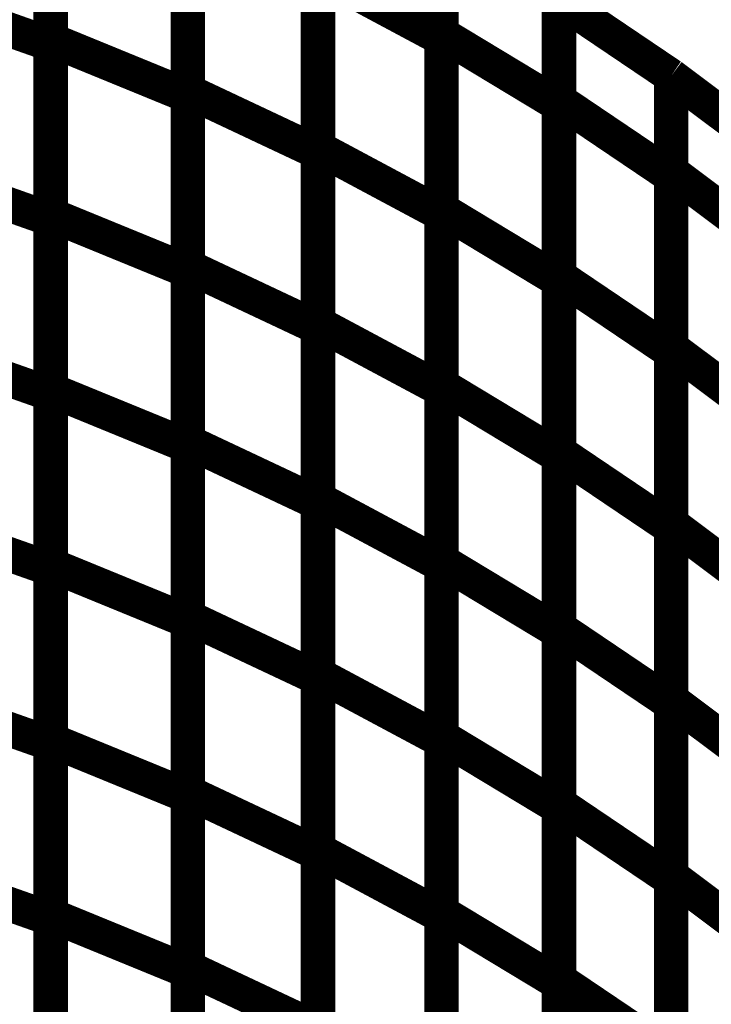
# Model space of a CAD drawing. Extents: x -1.89 to 1.67, y -2 to 2.49.
# Drawn here: x -1.08 to -1.02, y 0.33 to 0.42 of the extents above; entities that cross this region are included whole.
import ezdxf

# ---------------------------------------------------------------- set-up
doc = ezdxf.new("R2010")
doc.units = 0
doc.header["$MEASUREMENT"] = 0

msp = doc.modelspace()

# ---------------------------------------------------------------- linework, layer by layer
at = {"color": 0}
for points in [[(-1.078197, 0.442713, 0.003, 0.003, 0), (-1.078197, 0.416783, 0.003, 0.003, 0)], [(-1.078197, 0.442713, 0.003, 0.003, 0), (-1.078197, 0.416783, 0.003, 0.003, 0)], [(-1.078197, 0.417189, 0.003, 0.003, 0), (-1.078197, 0.442709, 0.003, 0.003, 0)], [(-1.078197, 0.417189, 0.003, 0.003, 0), (-1.078197, 0.442709, 0.003, 0.003, 0)], [(-1.066303, 0.437843, 0.003, 0.003, 0), (-1.066303, 0.412319, 0.003, 0.003, 0)], [(-1.066303, 0.437843, 0.003, 0.003, 0), (-1.066303, 0.412319, 0.003, 0.003, 0)], [(-1.066303, 0.412732, 0.003, 0.003, 0), (-1.066303, 0.437831, 0.003, 0.003, 0)], [(-1.066303, 0.412732, 0.003, 0.003, 0), (-1.066303, 0.437831, 0.003, 0.003, 0)], [(-1.078197, 0.401996, 0.003, 0.003, 0), (-1.078197, 0.432382, 0.003, 0.003, 0)], [(-1.078197, 0.401996, 0.003, 0.003, 0), (-1.078197, 0.432382, 0.003, 0.003, 0)], [(-1.078197, 0.431961, 0.003, 0.003, 0), (-1.078197, 0.401606, 0.003, 0.003, 0)], [(-1.078197, 0.431961, 0.003, 0.003, 0), (-1.078197, 0.401606, 0.003, 0.003, 0)], [(-1.055008, 0.432524, 0.003, 0.003, 0), (-1.055008, 0.407413, 0.003, 0.003, 0)], [(-1.055008, 0.432524, 0.003, 0.003, 0), (-1.055008, 0.407413, 0.003, 0.003, 0)], [(-1.055008, 0.407803, 0.003, 0.003, 0), (-1.055008, 0.43252, 0.003, 0.003, 0)], [(-1.055008, 0.407803, 0.003, 0.003, 0), (-1.055008, 0.43252, 0.003, 0.003, 0)], [(-1.066303, 0.39752, 0.003, 0.003, 0), (-1.066303, 0.427945, 0.003, 0.003, 0)], [(-1.066303, 0.39752, 0.003, 0.003, 0), (-1.066303, 0.427945, 0.003, 0.003, 0)], [(-1.066303, 0.427512, 0.003, 0.003, 0), (-1.066303, 0.397126, 0.003, 0.003, 0)], [(-1.066303, 0.427512, 0.003, 0.003, 0), (-1.066303, 0.397126, 0.003, 0.003, 0)], [(-1.044283, 0.402449, 0.003, 0.003, 0), (-1.044283, 0.426783, 0.003, 0.003, 0)], [(-1.044283, 0.426783, 0.003, 0.003, 0), (-1.044283, 0.402063, 0.003, 0.003, 0)], [(-1.044283, 0.426783, 0.003, 0.003, 0), (-1.044283, 0.417295, 0.003, 0.003, 0)], [(-1.044283, 0.402449, 0.003, 0.003, 0), (-1.044283, 0.426783, 0.003, 0.003, 0)], [(-1.044283, 0.426783, 0.003, 0.003, 0), (-1.044283, 0.402063, 0.003, 0.003, 0)], [(-1.044283, 0.426783, 0.003, 0.003, 0), (-1.044283, 0.417295, 0.003, 0.003, 0)], [(-1.044283, 0.417697, 0.003, 0.003, 0), (-1.044283, 0.42678, 0.003, 0.003, 0)], [(-1.044283, 0.417697, 0.003, 0.003, 0), (-1.044283, 0.42678, 0.003, 0.003, 0)], [(-1.055008, 0.392575, 0.003, 0.003, 0), (-1.055008, 0.423035, 0.003, 0.003, 0)], [(-1.055008, 0.423035, 0.003, 0.003, 0), (-1.044283, 0.417295, 0.003, 0.003, 0)], [(-1.044283, 0.417295, 0.003, 0.003, 0), (-1.055008, 0.423035, 0.003, 0.003, 0)], [(-1.055008, 0.392575, 0.003, 0.003, 0), (-1.055008, 0.423035, 0.003, 0.003, 0)], [(-1.055008, 0.423035, 0.003, 0.003, 0), (-1.044283, 0.417295, 0.003, 0.003, 0)], [(-1.044283, 0.417295, 0.003, 0.003, 0), (-1.055008, 0.423035, 0.003, 0.003, 0)], [(-1.055008, 0.422626, 0.003, 0.003, 0), (-1.055008, 0.392201, 0.003, 0.003, 0)], [(-1.055008, 0.422626, 0.003, 0.003, 0), (-1.055008, 0.392201, 0.003, 0.003, 0)], [(-1.090744, 0.421213, 0.003, 0.003, 0), (-1.078197, 0.416783, 0.003, 0.003, 0)], [(-1.078197, 0.416783, 0.003, 0.003, 0), (-1.090744, 0.421213, 0.003, 0.003, 0)], [(-1.090744, 0.421213, 0.003, 0.003, 0), (-1.078197, 0.416783, 0.003, 0.003, 0)], [(-1.078197, 0.416783, 0.003, 0.003, 0), (-1.090744, 0.421213, 0.003, 0.003, 0)], [(-1.034075, 0.420622, 0.003, 0.003, 0), (-1.034075, 0.396287, 0.003, 0.003, 0)], [(-1.034075, 0.420622, 0.003, 0.003, 0), (-1.034075, 0.411535, 0.003, 0.003, 0)], [(-1.024346, 0.414055, 0.003, 0.003, 0), (-1.034075, 0.420622, 0.003, 0.003, 0)], [(-1.034075, 0.420622, 0.003, 0.003, 0), (-1.034075, 0.396287, 0.003, 0.003, 0)], [(-1.034075, 0.420622, 0.003, 0.003, 0), (-1.034075, 0.411535, 0.003, 0.003, 0)], [(-1.024346, 0.414055, 0.003, 0.003, 0), (-1.034075, 0.420622, 0.003, 0.003, 0)], [(-1.034075, 0.396665, 0.003, 0.003, 0), (-1.034075, 0.420614, 0.003, 0.003, 0)], [(-1.034075, 0.411925, 0.003, 0.003, 0), (-1.034075, 0.420614, 0.003, 0.003, 0)], [(-1.034075, 0.396665, 0.003, 0.003, 0), (-1.034075, 0.420614, 0.003, 0.003, 0)], [(-1.034075, 0.411925, 0.003, 0.003, 0), (-1.034075, 0.420614, 0.003, 0.003, 0)], [(-1.034071, 0.420618, 0.003, 0.003, 0), (-1.024346, 0.414055, 0.003, 0.003, 0)], [(-1.034071, 0.420618, 0.003, 0.003, 0), (-1.024346, 0.414055, 0.003, 0.003, 0)], [(-1.034071, 0.420618, 0.003, 0.003, 0), (-1.024346, 0.414055, 0.003, 0.003, 0)], [(-1.034071, 0.420618, 0.003, 0.003, 0), (-1.024346, 0.414055, 0.003, 0.003, 0)], [(-1.044283, 0.387205, 0.003, 0.003, 0), (-1.044283, 0.417697, 0.003, 0.003, 0)], [(-1.044283, 0.417697, 0.003, 0.003, 0), (-1.034075, 0.411535, 0.003, 0.003, 0)], [(-1.034075, 0.411535, 0.003, 0.003, 0), (-1.044283, 0.417697, 0.003, 0.003, 0)], [(-1.044283, 0.387205, 0.003, 0.003, 0), (-1.044283, 0.417697, 0.003, 0.003, 0)], [(-1.044283, 0.417697, 0.003, 0.003, 0), (-1.034075, 0.411535, 0.003, 0.003, 0)], [(-1.034075, 0.411535, 0.003, 0.003, 0), (-1.044283, 0.417697, 0.003, 0.003, 0)], [(-1.044283, 0.417295, 0.003, 0.003, 0), (-1.044283, 0.386835, 0.003, 0.003, 0)], [(-1.044283, 0.417295, 0.003, 0.003, 0), (-1.044283, 0.386835, 0.003, 0.003, 0)], [(-1.078197, 0.386799, 0.003, 0.003, 0), (-1.078197, 0.417189, 0.003, 0.003, 0)], [(-1.078197, 0.417189, 0.003, 0.003, 0), (-1.066303, 0.412319, 0.003, 0.003, 0)], [(-1.066303, 0.412319, 0.003, 0.003, 0), (-1.078197, 0.417189, 0.003, 0.003, 0)], [(-1.078197, 0.386799, 0.003, 0.003, 0), (-1.078197, 0.417189, 0.003, 0.003, 0)], [(-1.078197, 0.417189, 0.003, 0.003, 0), (-1.066303, 0.412319, 0.003, 0.003, 0)], [(-1.066303, 0.412319, 0.003, 0.003, 0), (-1.078197, 0.417189, 0.003, 0.003, 0)], [(-1.078197, 0.416783, 0.003, 0.003, 0), (-1.078197, 0.386429, 0.003, 0.003, 0)], [(-1.078197, 0.416783, 0.003, 0.003, 0), (-1.078197, 0.386429, 0.003, 0.003, 0)], [(-1.024346, 0.390469, 0.003, 0.003, 0), (-1.024346, 0.414055, 0.003, 0.003, 0)], [(-1.024346, 0.414055, 0.003, 0.003, 0), (-1.015047, 0.407087, 0.003, 0.003, 0)], [(-1.024346, 0.405744, 0.003, 0.003, 0), (-1.024346, 0.414055, 0.003, 0.003, 0)], [(-1.024346, 0.414055, 0.003, 0.003, 0), (-1.015047, 0.407087, 0.003, 0.003, 0)], [(-1.024346, 0.414055, 0.003, 0.003, 0), (-1.024346, 0.390098, 0.003, 0.003, 0)], [(-1.024346, 0.414055, 0.003, 0.003, 0), (-1.024346, 0.405358, 0.003, 0.003, 0)], [(-1.015047, 0.407087, 0.003, 0.003, 0), (-1.024346, 0.414055, 0.003, 0.003, 0)], [(-1.024346, 0.390469, 0.003, 0.003, 0), (-1.024346, 0.414055, 0.003, 0.003, 0)], [(-1.024346, 0.414055, 0.003, 0.003, 0), (-1.015047, 0.407087, 0.003, 0.003, 0)], [(-1.024346, 0.405744, 0.003, 0.003, 0), (-1.024346, 0.414055, 0.003, 0.003, 0)], [(-1.024346, 0.414055, 0.003, 0.003, 0), (-1.015047, 0.407087, 0.003, 0.003, 0)], [(-1.024346, 0.414055, 0.003, 0.003, 0), (-1.024346, 0.390098, 0.003, 0.003, 0)], [(-1.024346, 0.414055, 0.003, 0.003, 0), (-1.024346, 0.405358, 0.003, 0.003, 0)], [(-1.015047, 0.407087, 0.003, 0.003, 0), (-1.024346, 0.414055, 0.003, 0.003, 0)], [(-1.066303, 0.382307, 0.003, 0.003, 0), (-1.066303, 0.412732, 0.003, 0.003, 0)], [(-1.066303, 0.412732, 0.003, 0.003, 0), (-1.055008, 0.407413, 0.003, 0.003, 0)], [(-1.055008, 0.407413, 0.003, 0.003, 0), (-1.066303, 0.412732, 0.003, 0.003, 0)], [(-1.066303, 0.382307, 0.003, 0.003, 0), (-1.066303, 0.412732, 0.003, 0.003, 0)], [(-1.066303, 0.412732, 0.003, 0.003, 0), (-1.055008, 0.407413, 0.003, 0.003, 0)], [(-1.055008, 0.407413, 0.003, 0.003, 0), (-1.066303, 0.412732, 0.003, 0.003, 0)], [(-1.066303, 0.412319, 0.003, 0.003, 0), (-1.066303, 0.381929, 0.003, 0.003, 0)], [(-1.066303, 0.412319, 0.003, 0.003, 0), (-1.066303, 0.381929, 0.003, 0.003, 0)], [(-1.034075, 0.381402, 0.003, 0.003, 0), (-1.034075, 0.411925, 0.003, 0.003, 0)], [(-1.034075, 0.411925, 0.003, 0.003, 0), (-1.024346, 0.405358, 0.003, 0.003, 0)], [(-1.024346, 0.405358, 0.003, 0.003, 0), (-1.034075, 0.411925, 0.003, 0.003, 0)], [(-1.034075, 0.381402, 0.003, 0.003, 0), (-1.034075, 0.411925, 0.003, 0.003, 0)], [(-1.034075, 0.411925, 0.003, 0.003, 0), (-1.024346, 0.405358, 0.003, 0.003, 0)], [(-1.024346, 0.405358, 0.003, 0.003, 0), (-1.034075, 0.411925, 0.003, 0.003, 0)], [(-1.034075, 0.411535, 0.003, 0.003, 0), (-1.034075, 0.381043, 0.003, 0.003, 0)], [(-1.034075, 0.411535, 0.003, 0.003, 0), (-1.034075, 0.381043, 0.003, 0.003, 0)], [(-1.055008, 0.377346, 0.003, 0.003, 0), (-1.055008, 0.407803, 0.003, 0.003, 0)], [(-1.055008, 0.407803, 0.003, 0.003, 0), (-1.044283, 0.402063, 0.003, 0.003, 0)], [(-1.044283, 0.402063, 0.003, 0.003, 0), (-1.055008, 0.407803, 0.003, 0.003, 0)], [(-1.055008, 0.377346, 0.003, 0.003, 0), (-1.055008, 0.407803, 0.003, 0.003, 0)], [(-1.055008, 0.407803, 0.003, 0.003, 0), (-1.044283, 0.402063, 0.003, 0.003, 0)], [(-1.044283, 0.402063, 0.003, 0.003, 0), (-1.055008, 0.407803, 0.003, 0.003, 0)], [(-1.055008, 0.407413, 0.003, 0.003, 0), (-1.055008, 0.376988, 0.003, 0.003, 0)], [(-1.055008, 0.407413, 0.003, 0.003, 0), (-1.055008, 0.376988, 0.003, 0.003, 0)], [(-1.090744, 0.406035, 0.003, 0.003, 0), (-1.078197, 0.401606, 0.003, 0.003, 0)], [(-1.078197, 0.401606, 0.003, 0.003, 0), (-1.090744, 0.406035, 0.003, 0.003, 0)], [(-1.090744, 0.406035, 0.003, 0.003, 0), (-1.078197, 0.401606, 0.003, 0.003, 0)], [(-1.078197, 0.401606, 0.003, 0.003, 0), (-1.090744, 0.406035, 0.003, 0.003, 0)], [(-1.024346, 0.375189, 0.003, 0.003, 0), (-1.024346, 0.405744, 0.003, 0.003, 0)], [(-1.024346, 0.405744, 0.003, 0.003, 0), (-1.015047, 0.398776, 0.003, 0.003, 0)], [(-1.015047, 0.398776, 0.003, 0.003, 0), (-1.024346, 0.405744, 0.003, 0.003, 0)], [(-1.024346, 0.375189, 0.003, 0.003, 0), (-1.024346, 0.405744, 0.003, 0.003, 0)], [(-1.024346, 0.405744, 0.003, 0.003, 0), (-1.015047, 0.398776, 0.003, 0.003, 0)], [(-1.015047, 0.398776, 0.003, 0.003, 0), (-1.024346, 0.405744, 0.003, 0.003, 0)], [(-1.024346, 0.405358, 0.003, 0.003, 0), (-1.024346, 0.374835, 0.003, 0.003, 0)], [(-1.024346, 0.405358, 0.003, 0.003, 0), (-1.024346, 0.374835, 0.003, 0.003, 0)], [(-1.078197, 0.371606, 0.003, 0.003, 0), (-1.078197, 0.401996, 0.003, 0.003, 0)], [(-1.078197, 0.401996, 0.003, 0.003, 0), (-1.066303, 0.397126, 0.003, 0.003, 0)], [(-1.066303, 0.397126, 0.003, 0.003, 0), (-1.078197, 0.401996, 0.003, 0.003, 0)], [(-1.078197, 0.371606, 0.003, 0.003, 0), (-1.078197, 0.401996, 0.003, 0.003, 0)], [(-1.078197, 0.401996, 0.003, 0.003, 0), (-1.066303, 0.397126, 0.003, 0.003, 0)], [(-1.066303, 0.397126, 0.003, 0.003, 0), (-1.078197, 0.401996, 0.003, 0.003, 0)], [(-1.044283, 0.371957, 0.003, 0.003, 0), (-1.044283, 0.402449, 0.003, 0.003, 0)], [(-1.044283, 0.402449, 0.003, 0.003, 0), (-1.034075, 0.396287, 0.003, 0.003, 0)], [(-1.034075, 0.396287, 0.003, 0.003, 0), (-1.044283, 0.402449, 0.003, 0.003, 0)], [(-1.044283, 0.371957, 0.003, 0.003, 0), (-1.044283, 0.402449, 0.003, 0.003, 0)], [(-1.044283, 0.402449, 0.003, 0.003, 0), (-1.034075, 0.396287, 0.003, 0.003, 0)], [(-1.034075, 0.396287, 0.003, 0.003, 0), (-1.044283, 0.402449, 0.003, 0.003, 0)], [(-1.044283, 0.402063, 0.003, 0.003, 0), (-1.044283, 0.371606, 0.003, 0.003, 0)], [(-1.044283, 0.402063, 0.003, 0.003, 0), (-1.044283, 0.371606, 0.003, 0.003, 0)], [(-1.078197, 0.401606, 0.003, 0.003, 0), (-1.078197, 0.371252, 0.003, 0.003, 0)], [(-1.078197, 0.401606, 0.003, 0.003, 0), (-1.078197, 0.371252, 0.003, 0.003, 0)], [(-1.066303, 0.367094, 0.003, 0.003, 0), (-1.066303, 0.39752, 0.003, 0.003, 0)], [(-1.066303, 0.39752, 0.003, 0.003, 0), (-1.055008, 0.392201, 0.003, 0.003, 0)], [(-1.055008, 0.392201, 0.003, 0.003, 0), (-1.066303, 0.39752, 0.003, 0.003, 0)], [(-1.066303, 0.367094, 0.003, 0.003, 0), (-1.066303, 0.39752, 0.003, 0.003, 0)], [(-1.066303, 0.39752, 0.003, 0.003, 0), (-1.055008, 0.392201, 0.003, 0.003, 0)], [(-1.055008, 0.392201, 0.003, 0.003, 0), (-1.066303, 0.39752, 0.003, 0.003, 0)], [(-1.066303, 0.397126, 0.003, 0.003, 0), (-1.066303, 0.366736, 0.003, 0.003, 0)], [(-1.066303, 0.397126, 0.003, 0.003, 0), (-1.066303, 0.366736, 0.003, 0.003, 0)], [(-1.034075, 0.366142, 0.003, 0.003, 0), (-1.034075, 0.396665, 0.003, 0.003, 0)], [(-1.034075, 0.396665, 0.003, 0.003, 0), (-1.024346, 0.390098, 0.003, 0.003, 0)], [(-1.024346, 0.390098, 0.003, 0.003, 0), (-1.034075, 0.396665, 0.003, 0.003, 0)], [(-1.034075, 0.366142, 0.003, 0.003, 0), (-1.034075, 0.396665, 0.003, 0.003, 0)], [(-1.034075, 0.396665, 0.003, 0.003, 0), (-1.024346, 0.390098, 0.003, 0.003, 0)], [(-1.024346, 0.390098, 0.003, 0.003, 0), (-1.034075, 0.396665, 0.003, 0.003, 0)], [(-1.034075, 0.396287, 0.003, 0.003, 0), (-1.034075, 0.365795, 0.003, 0.003, 0)], [(-1.034075, 0.396287, 0.003, 0.003, 0), (-1.034075, 0.365795, 0.003, 0.003, 0)], [(-1.055008, 0.362114, 0.003, 0.003, 0), (-1.055008, 0.392575, 0.003, 0.003, 0)], [(-1.055008, 0.392575, 0.003, 0.003, 0), (-1.044283, 0.386835, 0.003, 0.003, 0)], [(-1.044283, 0.386835, 0.003, 0.003, 0), (-1.055008, 0.392575, 0.003, 0.003, 0)], [(-1.055008, 0.362114, 0.003, 0.003, 0), (-1.055008, 0.392575, 0.003, 0.003, 0)], [(-1.055008, 0.392575, 0.003, 0.003, 0), (-1.044283, 0.386835, 0.003, 0.003, 0)], [(-1.044283, 0.386835, 0.003, 0.003, 0), (-1.055008, 0.392575, 0.003, 0.003, 0)], [(-1.055008, 0.392201, 0.003, 0.003, 0), (-1.055008, 0.361776, 0.003, 0.003, 0)], [(-1.055008, 0.392201, 0.003, 0.003, 0), (-1.055008, 0.361776, 0.003, 0.003, 0)], [(-1.090744, 0.390858, 0.003, 0.003, 0), (-1.078197, 0.386429, 0.003, 0.003, 0)], [(-1.078197, 0.386429, 0.003, 0.003, 0), (-1.090744, 0.390858, 0.003, 0.003, 0)], [(-1.090744, 0.390858, 0.003, 0.003, 0), (-1.078197, 0.386429, 0.003, 0.003, 0)], [(-1.078197, 0.386429, 0.003, 0.003, 0), (-1.090744, 0.390858, 0.003, 0.003, 0)], [(-1.024346, 0.359909, 0.003, 0.003, 0), (-1.024346, 0.390469, 0.003, 0.003, 0)], [(-1.024346, 0.390469, 0.003, 0.003, 0), (-1.015047, 0.3835, 0.003, 0.003, 0)], [(-1.015047, 0.3835, 0.003, 0.003, 0), (-1.024346, 0.390469, 0.003, 0.003, 0)], [(-1.024346, 0.359909, 0.003, 0.003, 0), (-1.024346, 0.390469, 0.003, 0.003, 0)], [(-1.024346, 0.390469, 0.003, 0.003, 0), (-1.015047, 0.3835, 0.003, 0.003, 0)], [(-1.015047, 0.3835, 0.003, 0.003, 0), (-1.024346, 0.390469, 0.003, 0.003, 0)], [(-1.024346, 0.390098, 0.003, 0.003, 0), (-1.024346, 0.359575, 0.003, 0.003, 0)], [(-1.024346, 0.390098, 0.003, 0.003, 0), (-1.024346, 0.359575, 0.003, 0.003, 0)], [(-1.078197, 0.356413, 0.003, 0.003, 0), (-1.078197, 0.386799, 0.003, 0.003, 0)], [(-1.078197, 0.386799, 0.003, 0.003, 0), (-1.066303, 0.381929, 0.003, 0.003, 0)], [(-1.066303, 0.381929, 0.003, 0.003, 0), (-1.078197, 0.386799, 0.003, 0.003, 0)], [(-1.078197, 0.356413, 0.003, 0.003, 0), (-1.078197, 0.386799, 0.003, 0.003, 0)], [(-1.078197, 0.386799, 0.003, 0.003, 0), (-1.066303, 0.381929, 0.003, 0.003, 0)], [(-1.066303, 0.381929, 0.003, 0.003, 0), (-1.078197, 0.386799, 0.003, 0.003, 0)], [(-1.044283, 0.356713, 0.003, 0.003, 0), (-1.044283, 0.387205, 0.003, 0.003, 0)], [(-1.044283, 0.387205, 0.003, 0.003, 0), (-1.034075, 0.381043, 0.003, 0.003, 0)], [(-1.034075, 0.381043, 0.003, 0.003, 0), (-1.044283, 0.387205, 0.003, 0.003, 0)], [(-1.044283, 0.356713, 0.003, 0.003, 0), (-1.044283, 0.387205, 0.003, 0.003, 0)], [(-1.044283, 0.387205, 0.003, 0.003, 0), (-1.034075, 0.381043, 0.003, 0.003, 0)], [(-1.034075, 0.381043, 0.003, 0.003, 0), (-1.044283, 0.387205, 0.003, 0.003, 0)], [(-1.044283, 0.386835, 0.003, 0.003, 0), (-1.044283, 0.356374, 0.003, 0.003, 0)], [(-1.044283, 0.386835, 0.003, 0.003, 0), (-1.044283, 0.356374, 0.003, 0.003, 0)], [(-1.078197, 0.386429, 0.003, 0.003, 0), (-1.078197, 0.356075, 0.003, 0.003, 0)], [(-1.078197, 0.386429, 0.003, 0.003, 0), (-1.078197, 0.356075, 0.003, 0.003, 0)], [(-1.066303, 0.351882, 0.003, 0.003, 0), (-1.066303, 0.382307, 0.003, 0.003, 0)], [(-1.066303, 0.382307, 0.003, 0.003, 0), (-1.055008, 0.376988, 0.003, 0.003, 0)], [(-1.055008, 0.376988, 0.003, 0.003, 0), (-1.066303, 0.382307, 0.003, 0.003, 0)], [(-1.066303, 0.351882, 0.003, 0.003, 0), (-1.066303, 0.382307, 0.003, 0.003, 0)], [(-1.066303, 0.382307, 0.003, 0.003, 0), (-1.055008, 0.376988, 0.003, 0.003, 0)], [(-1.055008, 0.376988, 0.003, 0.003, 0), (-1.066303, 0.382307, 0.003, 0.003, 0)], [(-1.066303, 0.381929, 0.003, 0.003, 0), (-1.066303, 0.351543, 0.003, 0.003, 0)], [(-1.066303, 0.381929, 0.003, 0.003, 0), (-1.066303, 0.351543, 0.003, 0.003, 0)], [(-1.034075, 0.350874, 0.003, 0.003, 0), (-1.034075, 0.381402, 0.003, 0.003, 0)], [(-1.034075, 0.381402, 0.003, 0.003, 0), (-1.024346, 0.374835, 0.003, 0.003, 0)], [(-1.024346, 0.374835, 0.003, 0.003, 0), (-1.034075, 0.381402, 0.003, 0.003, 0)], [(-1.034075, 0.350874, 0.003, 0.003, 0), (-1.034075, 0.381402, 0.003, 0.003, 0)], [(-1.034075, 0.381402, 0.003, 0.003, 0), (-1.024346, 0.374835, 0.003, 0.003, 0)], [(-1.024346, 0.374835, 0.003, 0.003, 0), (-1.034075, 0.381402, 0.003, 0.003, 0)], [(-1.034075, 0.381043, 0.003, 0.003, 0), (-1.034075, 0.350551, 0.003, 0.003, 0)], [(-1.034075, 0.381043, 0.003, 0.003, 0), (-1.034075, 0.350551, 0.003, 0.003, 0)], [(-1.055008, 0.346886, 0.003, 0.003, 0), (-1.055008, 0.377346, 0.003, 0.003, 0)], [(-1.055008, 0.377346, 0.003, 0.003, 0), (-1.044283, 0.371606, 0.003, 0.003, 0)], [(-1.044283, 0.371606, 0.003, 0.003, 0), (-1.055008, 0.377346, 0.003, 0.003, 0)], [(-1.055008, 0.346886, 0.003, 0.003, 0), (-1.055008, 0.377346, 0.003, 0.003, 0)], [(-1.055008, 0.377346, 0.003, 0.003, 0), (-1.044283, 0.371606, 0.003, 0.003, 0)], [(-1.044283, 0.371606, 0.003, 0.003, 0), (-1.055008, 0.377346, 0.003, 0.003, 0)], [(-1.055008, 0.376988, 0.003, 0.003, 0), (-1.055008, 0.346563, 0.003, 0.003, 0)], [(-1.055008, 0.376988, 0.003, 0.003, 0), (-1.055008, 0.346563, 0.003, 0.003, 0)], [(-1.090744, 0.375681, 0.003, 0.003, 0), (-1.078197, 0.371252, 0.003, 0.003, 0)], [(-1.078197, 0.371252, 0.003, 0.003, 0), (-1.090744, 0.375681, 0.003, 0.003, 0)], [(-1.090744, 0.375681, 0.003, 0.003, 0), (-1.078197, 0.371252, 0.003, 0.003, 0)], [(-1.078197, 0.371252, 0.003, 0.003, 0), (-1.090744, 0.375681, 0.003, 0.003, 0)], [(-1.024346, 0.34463, 0.003, 0.003, 0), (-1.024346, 0.375189, 0.003, 0.003, 0)], [(-1.024346, 0.375189, 0.003, 0.003, 0), (-1.015047, 0.36822, 0.003, 0.003, 0)], [(-1.015047, 0.36822, 0.003, 0.003, 0), (-1.024346, 0.375189, 0.003, 0.003, 0)], [(-1.024346, 0.34463, 0.003, 0.003, 0), (-1.024346, 0.375189, 0.003, 0.003, 0)], [(-1.024346, 0.375189, 0.003, 0.003, 0), (-1.015047, 0.36822, 0.003, 0.003, 0)], [(-1.015047, 0.36822, 0.003, 0.003, 0), (-1.024346, 0.375189, 0.003, 0.003, 0)], [(-1.024346, 0.374835, 0.003, 0.003, 0), (-1.024346, 0.344307, 0.003, 0.003, 0)], [(-1.024346, 0.374835, 0.003, 0.003, 0), (-1.024346, 0.344307, 0.003, 0.003, 0)], [(-1.044283, 0.341465, 0.003, 0.003, 0), (-1.044283, 0.371957, 0.003, 0.003, 0)], [(-1.044283, 0.371957, 0.003, 0.003, 0), (-1.034075, 0.365795, 0.003, 0.003, 0)], [(-1.034075, 0.365795, 0.003, 0.003, 0), (-1.044283, 0.371957, 0.003, 0.003, 0)], [(-1.044283, 0.341465, 0.003, 0.003, 0), (-1.044283, 0.371957, 0.003, 0.003, 0)], [(-1.044283, 0.371957, 0.003, 0.003, 0), (-1.034075, 0.365795, 0.003, 0.003, 0)], [(-1.034075, 0.365795, 0.003, 0.003, 0), (-1.044283, 0.371957, 0.003, 0.003, 0)], [(-1.078197, 0.341217, 0.003, 0.003, 0), (-1.078197, 0.371606, 0.003, 0.003, 0)], [(-1.078197, 0.371606, 0.003, 0.003, 0), (-1.066303, 0.366736, 0.003, 0.003, 0)], [(-1.066303, 0.366736, 0.003, 0.003, 0), (-1.078197, 0.371606, 0.003, 0.003, 0)], [(-1.078197, 0.341217, 0.003, 0.003, 0), (-1.078197, 0.371606, 0.003, 0.003, 0)], [(-1.078197, 0.371606, 0.003, 0.003, 0), (-1.066303, 0.366736, 0.003, 0.003, 0)], [(-1.066303, 0.366736, 0.003, 0.003, 0), (-1.078197, 0.371606, 0.003, 0.003, 0)], [(-1.078197, 0.371252, 0.003, 0.003, 0), (-1.078197, 0.340898, 0.003, 0.003, 0)], [(-1.078197, 0.371252, 0.003, 0.003, 0), (-1.078197, 0.340898, 0.003, 0.003, 0)], [(-1.044283, 0.371606, 0.003, 0.003, 0), (-1.044283, 0.341146, 0.003, 0.003, 0)], [(-1.044283, 0.371606, 0.003, 0.003, 0), (-1.044283, 0.341146, 0.003, 0.003, 0)], [(-1.066303, 0.336665, 0.003, 0.003, 0), (-1.066303, 0.367094, 0.003, 0.003, 0)], [(-1.066303, 0.367094, 0.003, 0.003, 0), (-1.055008, 0.361776, 0.003, 0.003, 0)], [(-1.055008, 0.361776, 0.003, 0.003, 0), (-1.066303, 0.367094, 0.003, 0.003, 0)], [(-1.066303, 0.336665, 0.003, 0.003, 0), (-1.066303, 0.367094, 0.003, 0.003, 0)], [(-1.066303, 0.367094, 0.003, 0.003, 0), (-1.055008, 0.361776, 0.003, 0.003, 0)], [(-1.055008, 0.361776, 0.003, 0.003, 0), (-1.066303, 0.367094, 0.003, 0.003, 0)], [(-1.066303, 0.366736, 0.003, 0.003, 0), (-1.066303, 0.336346, 0.003, 0.003, 0)], [(-1.066303, 0.366736, 0.003, 0.003, 0), (-1.066303, 0.336346, 0.003, 0.003, 0)], [(-1.034075, 0.335614, 0.003, 0.003, 0), (-1.034075, 0.366142, 0.003, 0.003, 0)], [(-1.034075, 0.366142, 0.003, 0.003, 0), (-1.024346, 0.359575, 0.003, 0.003, 0)], [(-1.024346, 0.359575, 0.003, 0.003, 0), (-1.034075, 0.366142, 0.003, 0.003, 0)], [(-1.034075, 0.335614, 0.003, 0.003, 0), (-1.034075, 0.366142, 0.003, 0.003, 0)], [(-1.034075, 0.366142, 0.003, 0.003, 0), (-1.024346, 0.359575, 0.003, 0.003, 0)], [(-1.024346, 0.359575, 0.003, 0.003, 0), (-1.034075, 0.366142, 0.003, 0.003, 0)], [(-1.034075, 0.365795, 0.003, 0.003, 0), (-1.034075, 0.335303, 0.003, 0.003, 0)], [(-1.034075, 0.365795, 0.003, 0.003, 0), (-1.034075, 0.335303, 0.003, 0.003, 0)], [(-1.055008, 0.331654, 0.003, 0.003, 0), (-1.055008, 0.362114, 0.003, 0.003, 0)], [(-1.055008, 0.362114, 0.003, 0.003, 0), (-1.044283, 0.356374, 0.003, 0.003, 0)], [(-1.044283, 0.356374, 0.003, 0.003, 0), (-1.055008, 0.362114, 0.003, 0.003, 0)], [(-1.055008, 0.331654, 0.003, 0.003, 0), (-1.055008, 0.362114, 0.003, 0.003, 0)], [(-1.055008, 0.362114, 0.003, 0.003, 0), (-1.044283, 0.356374, 0.003, 0.003, 0)], [(-1.044283, 0.356374, 0.003, 0.003, 0), (-1.055008, 0.362114, 0.003, 0.003, 0)], [(-1.055008, 0.361776, 0.003, 0.003, 0), (-1.055008, 0.331346, 0.003, 0.003, 0)], [(-1.055008, 0.361776, 0.003, 0.003, 0), (-1.055008, 0.331346, 0.003, 0.003, 0)], [(-1.090744, 0.360504, 0.003, 0.003, 0), (-1.078197, 0.356075, 0.003, 0.003, 0)], [(-1.078197, 0.356075, 0.003, 0.003, 0), (-1.090744, 0.360504, 0.003, 0.003, 0)], [(-1.090744, 0.360504, 0.003, 0.003, 0), (-1.078197, 0.356075, 0.003, 0.003, 0)], [(-1.078197, 0.356075, 0.003, 0.003, 0), (-1.090744, 0.360504, 0.003, 0.003, 0)], [(-1.024346, 0.32935, 0.003, 0.003, 0), (-1.024346, 0.359909, 0.003, 0.003, 0)], [(-1.024346, 0.359909, 0.003, 0.003, 0), (-1.015047, 0.352941, 0.003, 0.003, 0)], [(-1.015047, 0.352941, 0.003, 0.003, 0), (-1.024346, 0.359909, 0.003, 0.003, 0)], [(-1.024346, 0.32935, 0.003, 0.003, 0), (-1.024346, 0.359909, 0.003, 0.003, 0)], [(-1.024346, 0.359909, 0.003, 0.003, 0), (-1.015047, 0.352941, 0.003, 0.003, 0)], [(-1.015047, 0.352941, 0.003, 0.003, 0), (-1.024346, 0.359909, 0.003, 0.003, 0)], [(-1.024346, 0.359575, 0.003, 0.003, 0), (-1.024346, 0.329047, 0.003, 0.003, 0)], [(-1.024346, 0.359575, 0.003, 0.003, 0), (-1.024346, 0.329047, 0.003, 0.003, 0)], [(-1.044283, 0.326217, 0.003, 0.003, 0), (-1.044283, 0.356713, 0.003, 0.003, 0)], [(-1.044283, 0.356713, 0.003, 0.003, 0), (-1.034075, 0.350551, 0.003, 0.003, 0)], [(-1.034075, 0.350551, 0.003, 0.003, 0), (-1.044283, 0.356713, 0.003, 0.003, 0)], [(-1.044283, 0.326217, 0.003, 0.003, 0), (-1.044283, 0.356713, 0.003, 0.003, 0)], [(-1.044283, 0.356713, 0.003, 0.003, 0), (-1.034075, 0.350551, 0.003, 0.003, 0)], [(-1.034075, 0.350551, 0.003, 0.003, 0), (-1.044283, 0.356713, 0.003, 0.003, 0)], [(-1.078197, 0.32602, 0.003, 0.003, 0), (-1.078197, 0.356413, 0.003, 0.003, 0)], [(-1.078197, 0.356413, 0.003, 0.003, 0), (-1.066303, 0.351543, 0.003, 0.003, 0)], [(-1.066303, 0.351543, 0.003, 0.003, 0), (-1.078197, 0.356413, 0.003, 0.003, 0)], [(-1.078197, 0.32602, 0.003, 0.003, 0), (-1.078197, 0.356413, 0.003, 0.003, 0)], [(-1.078197, 0.356413, 0.003, 0.003, 0), (-1.066303, 0.351543, 0.003, 0.003, 0)], [(-1.066303, 0.351543, 0.003, 0.003, 0), (-1.078197, 0.356413, 0.003, 0.003, 0)], [(-1.078197, 0.356075, 0.003, 0.003, 0), (-1.078197, 0.32572, 0.003, 0.003, 0)], [(-1.078197, 0.356075, 0.003, 0.003, 0), (-1.078197, 0.32572, 0.003, 0.003, 0)], [(-1.044283, 0.356374, 0.003, 0.003, 0), (-1.044283, 0.325913, 0.003, 0.003, 0)], [(-1.044283, 0.356374, 0.003, 0.003, 0), (-1.044283, 0.325913, 0.003, 0.003, 0)], [(-1.066303, 0.321457, 0.003, 0.003, 0), (-1.066303, 0.351882, 0.003, 0.003, 0)], [(-1.066303, 0.351882, 0.003, 0.003, 0), (-1.055008, 0.346563, 0.003, 0.003, 0)], [(-1.055008, 0.346563, 0.003, 0.003, 0), (-1.066303, 0.351882, 0.003, 0.003, 0)], [(-1.066303, 0.321457, 0.003, 0.003, 0), (-1.066303, 0.351882, 0.003, 0.003, 0)], [(-1.066303, 0.351882, 0.003, 0.003, 0), (-1.055008, 0.346563, 0.003, 0.003, 0)], [(-1.055008, 0.346563, 0.003, 0.003, 0), (-1.066303, 0.351882, 0.003, 0.003, 0)], [(-1.066303, 0.351543, 0.003, 0.003, 0), (-1.066303, 0.32115, 0.003, 0.003, 0)], [(-1.066303, 0.351543, 0.003, 0.003, 0), (-1.066303, 0.32115, 0.003, 0.003, 0)], [(-1.034075, 0.32035, 0.003, 0.003, 0), (-1.034075, 0.350874, 0.003, 0.003, 0)], [(-1.034075, 0.350874, 0.003, 0.003, 0), (-1.024346, 0.344307, 0.003, 0.003, 0)], [(-1.024346, 0.344307, 0.003, 0.003, 0), (-1.034075, 0.350874, 0.003, 0.003, 0)], [(-1.034075, 0.32035, 0.003, 0.003, 0), (-1.034075, 0.350874, 0.003, 0.003, 0)], [(-1.034075, 0.350874, 0.003, 0.003, 0), (-1.024346, 0.344307, 0.003, 0.003, 0)], [(-1.024346, 0.344307, 0.003, 0.003, 0), (-1.034075, 0.350874, 0.003, 0.003, 0)], [(-1.034075, 0.350551, 0.003, 0.003, 0), (-1.034075, 0.320055, 0.003, 0.003, 0)], [(-1.034075, 0.350551, 0.003, 0.003, 0), (-1.034075, 0.320055, 0.003, 0.003, 0)], [(-1.055008, 0.316425, 0.003, 0.003, 0), (-1.055008, 0.346886, 0.003, 0.003, 0)], [(-1.055008, 0.346886, 0.003, 0.003, 0), (-1.044283, 0.341146, 0.003, 0.003, 0)], [(-1.044283, 0.341146, 0.003, 0.003, 0), (-1.055008, 0.346886, 0.003, 0.003, 0)], [(-1.055008, 0.316425, 0.003, 0.003, 0), (-1.055008, 0.346886, 0.003, 0.003, 0)], [(-1.055008, 0.346886, 0.003, 0.003, 0), (-1.044283, 0.341146, 0.003, 0.003, 0)], [(-1.044283, 0.341146, 0.003, 0.003, 0), (-1.055008, 0.346886, 0.003, 0.003, 0)], [(-1.055008, 0.346563, 0.003, 0.003, 0), (-1.055008, 0.316138, 0.003, 0.003, 0)], [(-1.055008, 0.346563, 0.003, 0.003, 0), (-1.055008, 0.316138, 0.003, 0.003, 0)], [(-1.090744, 0.345327, 0.003, 0.003, 0), (-1.078197, 0.340898, 0.003, 0.003, 0)], [(-1.078197, 0.340898, 0.003, 0.003, 0), (-1.090744, 0.345327, 0.003, 0.003, 0)], [(-1.090744, 0.345327, 0.003, 0.003, 0), (-1.078197, 0.340898, 0.003, 0.003, 0)], [(-1.078197, 0.340898, 0.003, 0.003, 0), (-1.090744, 0.345327, 0.003, 0.003, 0)], [(-1.024346, 0.314075, 0.003, 0.003, 0), (-1.024346, 0.34463, 0.003, 0.003, 0)], [(-1.024346, 0.34463, 0.003, 0.003, 0), (-1.015047, 0.337661, 0.003, 0.003, 0)], [(-1.015047, 0.337661, 0.003, 0.003, 0), (-1.024346, 0.34463, 0.003, 0.003, 0)], [(-1.024346, 0.314075, 0.003, 0.003, 0), (-1.024346, 0.34463, 0.003, 0.003, 0)], [(-1.024346, 0.34463, 0.003, 0.003, 0), (-1.015047, 0.337661, 0.003, 0.003, 0)], [(-1.015047, 0.337661, 0.003, 0.003, 0), (-1.024346, 0.34463, 0.003, 0.003, 0)], [(-1.024346, 0.344307, 0.003, 0.003, 0), (-1.024346, 0.313783, 0.003, 0.003, 0)], [(-1.024346, 0.344307, 0.003, 0.003, 0), (-1.024346, 0.313783, 0.003, 0.003, 0)], [(-1.078197, 0.310827, 0.003, 0.003, 0), (-1.078197, 0.341217, 0.003, 0.003, 0)], [(-1.078197, 0.341217, 0.003, 0.003, 0), (-1.066303, 0.336346, 0.003, 0.003, 0)], [(-1.066303, 0.336346, 0.003, 0.003, 0), (-1.078197, 0.341217, 0.003, 0.003, 0)], [(-1.078197, 0.310827, 0.003, 0.003, 0), (-1.078197, 0.341217, 0.003, 0.003, 0)], [(-1.078197, 0.341217, 0.003, 0.003, 0), (-1.066303, 0.336346, 0.003, 0.003, 0)], [(-1.066303, 0.336346, 0.003, 0.003, 0), (-1.078197, 0.341217, 0.003, 0.003, 0)], [(-1.044283, 0.310972, 0.003, 0.003, 0), (-1.044283, 0.341465, 0.003, 0.003, 0)], [(-1.044283, 0.341465, 0.003, 0.003, 0), (-1.034075, 0.335303, 0.003, 0.003, 0)], [(-1.034075, 0.335303, 0.003, 0.003, 0), (-1.044283, 0.341465, 0.003, 0.003, 0)], [(-1.044283, 0.310972, 0.003, 0.003, 0), (-1.044283, 0.341465, 0.003, 0.003, 0)], [(-1.044283, 0.341465, 0.003, 0.003, 0), (-1.034075, 0.335303, 0.003, 0.003, 0)], [(-1.034075, 0.335303, 0.003, 0.003, 0), (-1.044283, 0.341465, 0.003, 0.003, 0)], [(-1.078197, 0.340898, 0.003, 0.003, 0), (-1.078197, 0.310543, 0.003, 0.003, 0)], [(-1.078197, 0.340898, 0.003, 0.003, 0), (-1.078197, 0.310543, 0.003, 0.003, 0)], [(-1.044283, 0.341146, 0.003, 0.003, 0), (-1.044283, 0.310685, 0.003, 0.003, 0)], [(-1.044283, 0.341146, 0.003, 0.003, 0), (-1.044283, 0.310685, 0.003, 0.003, 0)], [(-1.066303, 0.306244, 0.003, 0.003, 0), (-1.066303, 0.336665, 0.003, 0.003, 0)], [(-1.066303, 0.336665, 0.003, 0.003, 0), (-1.055008, 0.331346, 0.003, 0.003, 0)], [(-1.055008, 0.331346, 0.003, 0.003, 0), (-1.066303, 0.336665, 0.003, 0.003, 0)], [(-1.066303, 0.306244, 0.003, 0.003, 0), (-1.066303, 0.336665, 0.003, 0.003, 0)], [(-1.066303, 0.336665, 0.003, 0.003, 0), (-1.055008, 0.331346, 0.003, 0.003, 0)], [(-1.055008, 0.331346, 0.003, 0.003, 0), (-1.066303, 0.336665, 0.003, 0.003, 0)], [(-1.066303, 0.336346, 0.003, 0.003, 0), (-1.066303, 0.305957, 0.003, 0.003, 0)], [(-1.066303, 0.336346, 0.003, 0.003, 0), (-1.066303, 0.305957, 0.003, 0.003, 0)], [(-1.034075, 0.305091, 0.003, 0.003, 0), (-1.034075, 0.335614, 0.003, 0.003, 0)], [(-1.034075, 0.335614, 0.003, 0.003, 0), (-1.024346, 0.329047, 0.003, 0.003, 0)], [(-1.024346, 0.329047, 0.003, 0.003, 0), (-1.034075, 0.335614, 0.003, 0.003, 0)], [(-1.034075, 0.305091, 0.003, 0.003, 0), (-1.034075, 0.335614, 0.003, 0.003, 0)], [(-1.034075, 0.335614, 0.003, 0.003, 0), (-1.024346, 0.329047, 0.003, 0.003, 0)], [(-1.024346, 0.329047, 0.003, 0.003, 0), (-1.034075, 0.335614, 0.003, 0.003, 0)], [(-1.034075, 0.335303, 0.003, 0.003, 0), (-1.034075, 0.304811, 0.003, 0.003, 0)], [(-1.034075, 0.335303, 0.003, 0.003, 0), (-1.034075, 0.304811, 0.003, 0.003, 0)]]:
    msp.add_lwpolyline(points, format="xyseb", dxfattribs=at)

doc.saveas('drawing.dxf')
